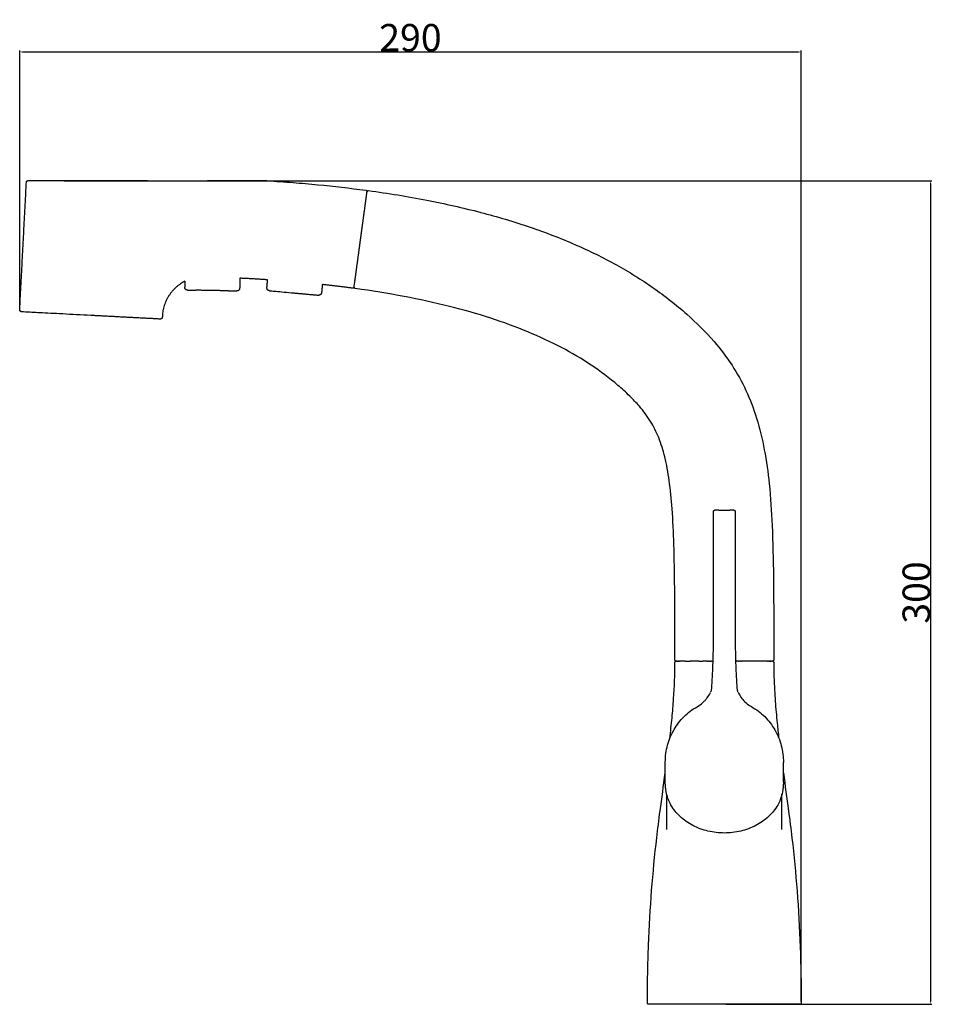
# Model space of a CAD drawing. Units: millimetres. Extents: x 193 to 526, y 1125 to 1484.
import ezdxf

# ---------------------------------------------------------------- set-up
doc = ezdxf.new("R2010")
doc.units = ezdxf.units.MM
doc.header["$MEASUREMENT"] = 0
doc.layers.add('E13963', color=7, linetype='Continuous')
doc.layers.add('MAKE2D VISIBLE LINES', color=7, linetype='Continuous')
doc.styles.add('ARIAL', font='ARIAL.TTF')
doc.dimstyles.new('DEFAULT', dxfattribs={"dimtxt": 10, "dimasz": 1, "dimexe": 0.5, "dimexo": 0.5, "dimgap": 0.09, "dimtad": 1, "dimtoh": 1, "dimzin": 1, "dimdsep": 46, "dimtxsty": 'ARIAL', "dimcen": 0.5, "dimazin": 0, "dimtfac": 1, "dimtdec": 4, "dimtix": 1, "dimtmove": 0, "dimatfit": 3, "dimfxl": 1, "dimtolj": 1, "dimtzin": 1, "dimarcsym": 0})

# ---------------------------------------------------------------- blocks, each defined once
blk = doc.blocks.new('*D1')
at = {"layer": 'Defpoints', "color": 0}
for p in [(208.71, 1424.9), (449.62, 1124.9), (524.71, 1124.9)]:
    blk.add_point(p, dxfattribs=at)
at = {"layer": 'E13963', "color": 0, "lineweight": -2}
for p, q in [((209.21, 1424.9), (525.21, 1424.9)), ((524.71, 1423.9), (524.71, 1125.9)), ((450.12, 1124.9), (525.21, 1124.9))]:
    blk.add_line(p, q, dxfattribs=at)
at = {"layer": 'E13963', "color": 0}
for points in [[(524.88, 1423.9), (524.55, 1423.9), (524.71, 1424.9)], [(524.55, 1125.9), (524.88, 1125.9), (524.71, 1124.9)]]:
    blk.add_solid(points, dxfattribs=at)
at = {"layer": 'E13963', "color": 0, "insert": (519.52, 1274.9), "char_height": 10, "attachment_point": 5, "rotation": 90, "style": 'ARIAL'}
blk.add_mtext('\\A1;300^M^J', dxfattribs=at)
blk = doc.blocks.new('*D2')
at = {"layer": 'Defpoints', "color": 0}
for p in [(477.62, 1471.81), (193, 1377.81), (477.62, 1125.4)]:
    blk.add_point(p, dxfattribs=at)
at = {"layer": 'E13963', "color": 0, "lineweight": -2}
for p, q in [((193, 1378.31), (193, 1472.31)), ((194, 1471.81), (476.62, 1471.81)), ((477.62, 1125.9), (477.62, 1472.31))]:
    blk.add_line(p, q, dxfattribs=at)
at = {"layer": 'E13963', "color": 0}
for points in [[(194, 1471.97), (194, 1471.64), (193, 1471.81)], [(476.62, 1471.64), (476.62, 1471.97), (477.62, 1471.81)]]:
    blk.add_solid(points, dxfattribs=at)
at = {"layer": 'E13963', "color": 0, "insert": (335.31, 1477), "char_height": 10, "attachment_point": 5, "style": 'ARIAL'}
blk.add_mtext('\\A1;290', dxfattribs=at)

msp = doc.modelspace()

# ---------------------------------------------------------------- linework, layer by layer
at = {"layer": 'MAKE2D VISIBLE LINES'}
for points in [[(193.002, 1377.806), (194.223, 1401.117), (195.445, 1424.428)], [(221.479, 1424.902), (208.714, 1424.902), (195.949, 1424.902)], [(239.528, 1424.902), (230.504, 1424.902), (221.479, 1424.902)], [(239.528, 1424.902), (250.485, 1424.902), (261.443, 1424.902)], [(319.419, 1420.293), (319.426, 1420.347), (319.434, 1420.402)], [(319.434, 1420.402), (319.45, 1420.526), (319.467, 1420.65)], [(319.467, 1420.65), (319.468, 1420.656), (319.469, 1420.662)], [(319.469, 1420.662), (319.476, 1420.711), (319.482, 1420.76)], [(319.482, 1420.76), (319.483, 1420.77), (319.485, 1420.779)], [(319.485, 1420.779), (319.488, 1420.806), (319.492, 1420.833)], [(319.492, 1420.836), (319.494, 1420.851), (319.497, 1420.867)], [(319.492, 1420.833), (319.492, 1420.835), (319.492, 1420.836)], [(318.887, 1416.373), (319.08, 1417.8), (319.274, 1419.227)], [(319.274, 1419.227), (319.333, 1419.663), (319.392, 1420.098)], [(319.392, 1420.098), (319.397, 1420.135), (319.402, 1420.172)], [(319.402, 1420.172), (319.411, 1420.233), (319.419, 1420.293)], [(317.921, 1409.26), (318.343, 1412.366), (318.764, 1415.472)], [(318.764, 1415.472), (318.766, 1415.485), (318.768, 1415.499)], [(318.768, 1415.499), (318.786, 1415.634), (318.805, 1415.768)], [(318.805, 1415.768), (318.846, 1416.071), (318.887, 1416.373)], [(317.447, 1405.77), (317.478, 1405.992), (317.508, 1406.215)], [(317.508, 1406.215), (317.538, 1406.436), (317.568, 1406.657)], [(317.568, 1406.657), (317.598, 1406.878), (317.628, 1407.098)], [(317.628, 1407.098), (317.651, 1407.273), (317.675, 1407.449)], [(317.675, 1407.449), (317.681, 1407.492), (317.687, 1407.536)], [(317.687, 1407.536), (317.717, 1407.754), (317.746, 1407.972)], [(317.746, 1407.972), (317.776, 1408.188), (317.805, 1408.404)], [(317.805, 1408.404), (317.834, 1408.619), (317.863, 1408.834)], [(317.863, 1408.834), (317.892, 1409.047), (317.921, 1409.26)], [(316.366, 1397.803), (316.694, 1400.218), (317.022, 1402.633)], [(317.022, 1402.633), (317.113, 1403.307), (317.204, 1403.98)], [(317.204, 1403.98), (317.224, 1404.124), (317.243, 1404.267)], [(317.243, 1404.267), (317.285, 1404.572), (317.326, 1404.877)], [(317.326, 1404.877), (317.335, 1404.94), (317.343, 1405.003)], [(317.343, 1405.003), (317.365, 1405.163), (317.387, 1405.324)], [(317.387, 1405.324), (317.417, 1405.547), (317.447, 1405.77)], [(315.562, 1391.878), (315.964, 1394.84), (316.366, 1397.803)], [(315.092, 1388.42), (315.327, 1390.149), (315.562, 1391.878)], [(253.148, 1388.261), (253.129, 1387.171), (253.11, 1386.081)], [(273.171, 1389.394), (273.139, 1387.563), (273.107, 1385.732)], [(283.03, 1385.927), (283.161, 1387.37), (283.293, 1388.814)], [(269.09, 1384.802), (263.091, 1384.907), (257.092, 1385.011)], [(269.09, 1384.802), (270.59, 1384.776), (272.09, 1384.75)], [(303.219, 1387.091), (303.083, 1385.604), (302.948, 1384.116)], [(292.899, 1384.025), (297.38, 1383.618), (301.862, 1383.211)], [(218.94, 1375.946), (231.669, 1375.279), (244.397, 1374.612)], [(244.961, 1375.672), (244.946, 1375.378), (244.931, 1375.085)], [(445.615, 1254.902), (445.615, 1279.652), (445.615, 1304.402)], [(447.617, 1304.902), (446.867, 1304.902), (446.117, 1304.902)], [(447.617, 1304.902), (447.816, 1304.902), (448.015, 1304.902)], [(448.015, 1304.902), (449.615, 1304.902), (451.215, 1304.902)], [(451.215, 1304.902), (451.414, 1304.902), (451.613, 1304.902)], [(453.615, 1304.402), (453.615, 1279.652), (453.615, 1254.902)], [(432.175, 1249.902), (432.147, 1249.902), (432.12, 1249.902)], [(432.175, 1249.902), (432.181, 1249.902), (432.187, 1249.902)], [(432.262, 1249.902), (432.224, 1249.902), (432.187, 1249.902)], [(432.262, 1249.902), (432.27, 1249.902), (432.278, 1249.902)], [(432.364, 1249.902), (432.321, 1249.902), (432.278, 1249.902)], [(432.364, 1249.902), (432.405, 1249.902), (432.446, 1249.902)], [(432.49, 1249.902), (432.468, 1249.902), (432.446, 1249.902)], [(432.49, 1249.902), (432.528, 1249.902), (432.567, 1249.902)], [(432.699, 1249.902), (432.633, 1249.902), (432.567, 1249.902)], [(432.699, 1249.902), (432.732, 1249.902), (432.765, 1249.902)], [(432.953, 1249.902), (432.859, 1249.902), (432.765, 1249.902)], [(432.953, 1249.902), (432.975, 1249.902), (432.997, 1249.902)], [(433.252, 1249.902), (433.125, 1249.902), (432.997, 1249.902)], [(433.252, 1249.902), (433.379, 1249.902), (433.506, 1249.902)], [(435.299, 1249.902), (434.403, 1249.902), (433.506, 1249.902)], [(435.299, 1249.902), (435.418, 1249.902), (435.538, 1249.902)], [(435.553, 1249.902), (435.546, 1249.902), (435.538, 1249.902)], [(435.553, 1249.902), (435.676, 1249.902), (435.798, 1249.902)], [(435.816, 1249.902), (435.807, 1249.902), (435.798, 1249.902)], [(435.816, 1249.902), (435.942, 1249.902), (436.067, 1249.902)], [(436.087, 1249.902), (436.077, 1249.902), (436.067, 1249.902)], [(436.087, 1249.902), (436.216, 1249.902), (436.345, 1249.902)], [(436.367, 1249.902), (436.356, 1249.902), (436.345, 1249.902)], [(436.367, 1249.902), (436.498, 1249.902), (436.63, 1249.902)], [(436.654, 1249.902), (436.642, 1249.902), (436.63, 1249.902)], [(436.654, 1249.902), (436.789, 1249.902), (436.924, 1249.902)], [(436.95, 1249.902), (436.937, 1249.902), (436.924, 1249.902)], [(436.95, 1249.902), (437.088, 1249.902), (437.226, 1249.902)], [(440.289, 1249.902), (438.758, 1249.902), (437.226, 1249.902)], [(440.289, 1249.902), (440.465, 1249.902), (440.642, 1249.902)], [(440.657, 1249.902), (440.649, 1249.902), (440.642, 1249.902)], [(440.657, 1249.902), (440.837, 1249.902), (441.017, 1249.902)], [(441.031, 1249.902), (441.024, 1249.902), (441.017, 1249.902)], [(441.031, 1249.902), (441.412, 1249.902), (441.794, 1249.902)], [(443.375, 1249.902), (442.584, 1249.902), (441.794, 1249.902)], [(443.375, 1249.902), (443.604, 1249.902), (443.834, 1249.902)], [(444.196, 1249.902), (444.015, 1249.902), (443.834, 1249.902)], [(444.196, 1249.902), (444.446, 1249.902), (444.697, 1249.902)], [(444.889, 1249.902), (444.793, 1249.902), (444.697, 1249.902)], [(444.889, 1249.902), (445.209, 1249.902), (445.53, 1249.902)], [(453.869, 1249.902), (453.784, 1249.902), (453.699, 1249.902)], [(453.869, 1249.902), (453.983, 1249.902), (454.096, 1249.902)], [(454.743, 1249.902), (454.42, 1249.902), (454.096, 1249.902)], [(454.743, 1249.902), (454.855, 1249.902), (454.966, 1249.902)], [(455.449, 1249.902), (455.208, 1249.902), (454.966, 1249.902)], [(455.449, 1249.902), (455.635, 1249.902), (455.822, 1249.902)], [(465.363, 1249.902), (460.592, 1249.902), (455.822, 1249.902)], [(465.363, 1249.902), (465.454, 1249.902), (465.546, 1249.902)], [(466.076, 1249.902), (465.811, 1249.902), (465.546, 1249.902)], [(466.076, 1249.902), (466.104, 1249.902), (466.133, 1249.902)], [(466.334, 1249.902), (466.233, 1249.902), (466.133, 1249.902)], [(466.334, 1249.902), (466.362, 1249.902), (466.389, 1249.902)], [(466.531, 1249.902), (466.46, 1249.902), (466.389, 1249.902)], [(466.531, 1249.902), (466.576, 1249.902), (466.621, 1249.902)], [(466.72, 1249.902), (466.67, 1249.902), (466.621, 1249.902)], [(466.72, 1249.902), (466.764, 1249.902), (466.808, 1249.902)], [(466.891, 1249.902), (466.85, 1249.902), (466.808, 1249.902)], [(466.891, 1249.902), (466.921, 1249.902), (466.952, 1249.902)], [(467.002, 1249.902), (466.977, 1249.902), (466.952, 1249.902)], [(467.002, 1249.902), (467.007, 1249.902), (467.012, 1249.902)], [(467.106, 1249.902), (467.059, 1249.902), (467.012, 1249.902)], [(467.106, 1249.902), (467.11, 1249.902), (467.113, 1249.902)], [(428.115, 1205.768), (428.115, 1209.397), (428.115, 1213.026)], [(471.115, 1205.768), (471.115, 1209.397), (471.115, 1213.025)], [(428.615, 1188.613), (428.615, 1195.038), (428.615, 1201.463)], [(470.615, 1188.613), (470.615, 1195.038), (470.615, 1201.463)]]:
    msp.add_open_spline(points, degree=2, dxfattribs=at)
for points, weights in [([(195.445, 1424.428), (195.47, 1424.902), (195.944, 1424.902)], [1, 0.725189059991, 1]), ([(283.058, 1424.902), (283.074, 1424.902), (283.089, 1424.901)], [1, 0.999521919481, 1]), ([(253.148, 1388.261), (245.415, 1384.334), (244.961, 1375.672)], [1, 0.865701943061, 1]), ([(283.293, 1388.814), (278.234, 1389.149), (273.171, 1389.394)], [1, 0.999959787963, 1]), ([(254.092, 1385.064), (253.093, 1385.081), (253.11, 1386.081)], [1, 0.707107816342, 1]), ([(273.107, 1385.732), (273.09, 1384.732), (272.09, 1384.75)], [1, 0.707108828525, 1]), ([(283.935, 1384.84), (282.939, 1384.931), (283.03, 1385.927)], [1, 0.707108141149, 1]), ([(314.228, 1385.762), (308.732, 1386.498), (303.219, 1387.091)], [1, 0.999914908663, 1]), ([(314.79, 1386.19), (314.722, 1385.695), (314.228, 1385.762)], [1, 0.707633553177, 1]), ([(315.216, 1385.627), (314.722, 1385.696), (314.789, 1386.189)], [1, 0.708460290177, 1]), ([(302.949, 1384.116), (302.858, 1383.12), (301.862, 1383.211)], [1, 0.707108829049, 1]), ([(193.474, 1377.281), (192.975, 1377.307), (193.001, 1377.806)], [1, 0.707111490252, 1]), ([(244.932, 1375.085), (244.905, 1374.585), (244.406, 1374.611)], [1, 0.707119503717, 1]), ([(445.614, 1304.402), (445.614, 1304.902), (446.114, 1304.902)], [1, 0.707121093078, 1]), ([(453.115, 1304.902), (453.615, 1304.902), (453.615, 1304.402)], [1, 0.707190143097, 1]), ([(432.114, 1249.902), (431.614, 1249.902), (431.614, 1250.402)], [1, 0.707134183923, 1]), ([(431.614, 1249.403), (431.615, 1249.902), (432.114, 1249.902)], [1, 0.708027803068, 1]), ([(467.116, 1249.902), (467.615, 1249.902), (467.616, 1249.403)], [1, 0.708025040537, 1]), ([(428.304, 1203.094), (428.115, 1204.424), (428.114, 1205.768)], [1, 0.997527560774, 1]), ([(471.115, 1205.765), (471.115, 1204.423), (470.925, 1203.094)], [1, 0.997510254177, 1]), ([(430.175, 1197.487), (428.702, 1200.111), (428.304, 1203.094)], [1, 0.982110655348, 1]), ([(477.616, 1125.403), (477.616, 1124.903), (477.117, 1124.902)], [1, 0.707408380514, 1])]:
    msp.add_rational_spline(points, weights, degree=2, dxfattribs=at)
for points, knots in [([(283.049, 1424.902), (283.045, 1424.902), (283.062, 1424.902), (275.855, 1424.902), (268.648, 1424.902), (261.444, 1424.902)], [0, 0, 0, 0, 0.006701, 0.0091065, 21.6236627, 21.6236627, 21.6236627, 21.6236627]), ([(283.089, 1424.901), (284.692, 1424.802), (287.851, 1424.593), (294.025, 1424.133), (304.431, 1423.223), (313.26, 1422.214), (319.069, 1421.434)], [0, 0, 0, 0, 4.8173047, 9.49865, 18.5710196, 36.154073, 36.154073, 36.154073, 36.154073]), ([(320.061, 1421.3), (327.149, 1420.329), (340.849, 1418.105), (360.512, 1413.701), (378.617, 1408.329), (395.159, 1401.981), (410.16, 1394.638), (423.782, 1386.196), (435.726, 1376.847), (445.387, 1367.341), (452.552, 1357.918), (457.759, 1348.492), (461.705, 1338.147), (464.422, 1326.709), (466.191, 1313.649), (467.177, 1298.214), (467.513, 1282.883), (467.614, 1266.559), (467.615, 1256.453), (467.615, 1250.402)], [0, 0, 0, 0, 21.4628894, 41.6209278, 60.4193248, 78.0823008, 94.7289564, 110.4684472, 126.0951421, 140.1640586, 151.0462752, 161.5073559, 172.3953699, 184.1771884, 196.7197254, 211.9006326, 230.5575704, 242.7201252, 260.8737152, 260.8737152, 260.8737152, 260.8737152]), ([(314.79, 1386.19), (314.789, 1386.189), (314.864, 1386.735), (315.035, 1388), (315.092, 1388.42)], [0, 0, 0, 0, 6.3801491, 8.9718708, 8.9718708, 8.9718708, 8.9718708]), ([(254.093, 1385.064), (254.088, 1385.064), (254.721, 1385.053), (256.279, 1385.026), (257.092, 1385.011)], [0, 0, 0, 0, 2.2784764, 4.7122362, 4.7122362, 4.7122362, 4.7122362]), ([(283.935, 1384.84), (283.935, 1384.84), (284.354, 1384.802), (286.23, 1384.632), (289.238, 1384.358), (291.66, 1384.138), (292.899, 1384.025)], [42.410126, 42.410126, 42.410126, 42.410126, 45.6912673, 49.2455553, 52.8178836, 56.5468347, 56.5468347, 56.5468347, 56.5468347]), ([(431.615, 1250.402), (431.61, 1259.109), (431.629, 1273.126), (431.347, 1291.466), (430.761, 1304.563), (429.736, 1315.219), (428.19, 1323.92), (425.977, 1331.172), (422.869, 1337.41), (419.135, 1342.383), (415.05, 1346.674), (409.33, 1351.847), (401.18, 1357.975), (390.164, 1364.454), (377.891, 1370.139), (364.227, 1375.115), (349.155, 1379.392), (332.68, 1382.965), (321.169, 1384.812), (315.216, 1385.627)], [0, 0, 0, 0, 26.1203846, 42.0512183, 55.0247854, 65.4422707, 74.1514389, 81.5052482, 88.1297811, 94.9771694, 100.0937416, 105.8956831, 118.0960783, 130.6347347, 144.1796447, 158.634057, 174.2234671, 191.1578856, 209.1854423, 209.1854423, 209.1854423, 209.1854423]), ([(193.483, 1377.28), (193.477, 1377.281), (193.433, 1377.283), (194.663, 1377.218), (199.994, 1376.939), (208.539, 1376.491), (215.422, 1376.13), (218.94, 1375.946)], [119.5016886, 119.5016886, 119.5016886, 119.5016886, 120.1620237, 129.4585907, 139.5290733, 149.6506702, 160.2160317, 160.2160317, 160.2160317, 160.2160317]), ([(453.107, 1304.902), (453.117, 1304.902), (453.118, 1304.902), (452.993, 1304.902), (452.67, 1304.902), (452.228, 1304.902), (451.825, 1304.902), (451.613, 1304.902)], [21.2162608, 21.2162608, 21.2162608, 21.2162608, 22.0215153, 23.6320243, 24.9098562, 26.1876881, 27.236893, 27.236893, 27.236893, 27.236893]), ([(445.072, 1240.406), (445.183, 1242.356), (445.293, 1244.306), (445.52, 1249.136), (445.615, 1252.019), (445.615, 1254.902)], [3.5264082, 3.5264082, 3.5264082, 3.5264082, 9.3823975, 9.3823975, 18.0312957, 18.0312957, 18.0312957, 18.0312957]), ([(453.615, 1254.902), (453.615, 1252.98), (453.678, 1250.098), (453.8, 1247.216), (453.936, 1244.306), (454.046, 1242.356), (454.157, 1240.406)], [0, 0, 0, 0, 5.7659321, 8.6488981, 8.6488981, 14.5048811, 14.5048811, 14.5048811, 14.5048811]), ([(429.758, 1221.786), (429.908, 1223.047), (430.192, 1225.521), (430.686, 1230.318), (431.351, 1238.253), (431.604, 1244.993), (431.614, 1249.403)], [0, 0, 0, 0, 3.8100876, 7.4706795, 14.4648253, 27.69589, 27.69589, 27.69589, 27.69589]), ([(467.615, 1249.403), (467.621, 1247.393), (467.669, 1244.713), (467.798, 1241.363), (467.927, 1238.686), (468.22, 1234.004), (468.744, 1228.145), (469.251, 1223.632), (469.472, 1221.785)], [0, 0, 0, 0, 6.0318579, 8.0424772, 10.0530965, 14.0743351, 22.1168123, 27.6970052, 27.6970052, 27.6970052, 27.6970052]), ([(439.735, 1233.322), (440.444, 1233.711), (441.454, 1234.436), (442.595, 1235.573), (443.546, 1236.727), (444.178, 1237.719), (444.554, 1238.424), (444.603, 1238.519)], [0, 0, 0, 0, 2.4266419, 3.7065884, 4.8265056, 6.9062679, 7.2262216, 7.2262216, 7.2262216, 7.2262216]), ([(444.684, 1238.677), (444.71, 1238.729), (444.761, 1238.845), (444.854, 1239.103), (444.993, 1239.621), (445.054, 1240.087), (445.072, 1240.406)], [0, 0, 0, 0, 0.1747935, 0.3783363, 0.8230933, 1.7822527, 1.7822527, 1.7822527, 1.7822527]), ([(454.157, 1240.406), (454.167, 1240.244), (454.197, 1239.928), (454.278, 1239.469), (454.39, 1239.053), (454.487, 1238.796), (454.542, 1238.683)], [0, 0, 0, 0, 0.4842643, 0.9540087, 1.3973887, 1.7753106, 1.7753106, 1.7753106, 1.7753106]), ([(454.595, 1238.58), (454.827, 1238.126), (455.456, 1237.036), (456.228, 1236.036), (457.246, 1234.944), (458.047, 1234.231), (459.029, 1233.586), (459.4, 1233.375), (459.493, 1233.323)], [0, 0, 0, 0, 1.5316122, 3.7717315, 3.7717315, 6.0117878, 6.9717945, 7.2917947, 7.2917947, 7.2917947, 7.2917947]), ([(428.115, 1213.132), (428.12, 1214.188), (428.265, 1216.278), (429.085, 1220.343), (431.04, 1225.076), (434.749, 1229.923), (437.976, 1232.355), (439.735, 1233.322)], [0, 0, 0, 0, 3.1680599, 6.2720526, 12.4164883, 18.4008968, 24.4226432, 24.4226432, 24.4226432, 24.4226432]), ([(459.493, 1233.323), (460.368, 1232.843), (462.072, 1231.739), (465.144, 1229.078), (468.278, 1224.938), (470.596, 1219.183), (471.115, 1215.059), (471.115, 1213.025)], [0, 0, 0, 0, 2.9913791, 6.0790488, 12.1587361, 18.430111, 24.530405, 24.530405, 24.530405, 24.530405]), ([(421.615, 1125.403), (421.618, 1128.96), (421.683, 1135.987), (422.061, 1149.675), (422.994, 1166.196), (424.594, 1182.47), (426.378, 1196.715), (427.476, 1204.586), (428.115, 1209.215)], [0, 0, 0, 0, 10.672746, 21.0792287, 41.0783778, 60.3055343, 70.1259265, 84.1465387, 84.1465387, 84.1465387, 84.1465387]), ([(471.115, 1209.209), (471.748, 1204.617), (472.853, 1196.707), (474.644, 1182.398), (476.929, 1159.093), (477.606, 1139.028), (477.615, 1125.403)], [0, 0, 0, 0, 13.9073141, 23.9602148, 43.2615601, 84.1403724, 84.1403724, 84.1403724, 84.1403724]), ([(470.925, 1203.094), (470.778, 1202.052), (470.486, 1200.815), (469.817, 1198.964), (469.406, 1198.102), (469.055, 1197.487)], [0.000016, 0.000016, 0.000016, 0.000016, 3.3484223, 4.1484231, 6.7084273, 6.7084273, 6.7084273, 6.7084273]), ([(469.055, 1197.487), (468.159, 1195.918), (465.817, 1193.034), (461.132, 1189.791), (455.612, 1187.767), (449.629, 1187.072), (443.664, 1187.756), (438.094, 1189.789), (433.406, 1193.035), (431.057, 1195.941), (430.175, 1197.487)], [0, 0, 0, 0, 5.4174429, 11.0209159, 16.9422884, 22.925152, 28.972065, 34.8336111, 40.5827708, 45.9203959, 45.9203959, 45.9203959, 45.9203959]), ([(477.106, 1124.902), (477.103, 1124.902), (477.119, 1124.902), (458.784, 1124.902), (440.448, 1124.902), (422.115, 1124.902)], [0, 0, 0, 0, 0.0070559, 0.0094519, 55.0102282, 55.0102282, 55.0102282, 55.0102282])]:
    msp.add_open_spline(points, degree=3, knots=knots, dxfattribs=at)
for points, weights, knots in [([(319.069, 1421.435), (319.274, 1421.407), (319.4, 1421.243), (319.525, 1421.078), (319.497, 1420.873)], [1, 0.923871529543, 1, 0.923871529543, 1], [0, 0, 0, 0.39274474, 0.39274474, 0.78548948, 0.78548948, 0.78548948]), ([(319.497, 1420.872), (319.525, 1421.077), (319.69, 1421.203), (319.855, 1421.328), (320.061, 1421.3)], [1, 0.923770955427, 1, 0.923770955427, 1], [0, 0, 0, 0.39299399, 0.39299399, 0.78598798, 0.78598798, 0.78598798]), ([(467.615, 1250.402), (467.615, 1250.195), (467.468, 1250.049), (467.322, 1249.902), (467.115, 1249.902)], [1, 0.923878388911, 1, 0.923878388911, 1], [0, 0, 0, 0.392711, 0.392711, 0.785422, 0.785422, 0.785422]), ([(422.115, 1124.902), (421.908, 1124.902), (421.761, 1125.049), (421.615, 1125.195), (421.615, 1125.403)], [1, 0.923804921016, 1, 0.923804921016, 1], [0, 0, 0, 0.39289626, 0.39289626, 0.78579253, 0.78579253, 0.78579253])]:
    msp.add_rational_spline(points, weights, degree=2, knots=knots, dxfattribs=at)

# ---------------------------------------------------------------- dimensions: what is measured, and where the dimension line sits
at = {"layer": 'E13963'}
dim = msp.add_linear_dim(base=(477.616, 1471.806), p1=(193.001, 1377.806), p2=(477.616, 1125.403), text='290', dimstyle='DEFAULT', override={"dimtmove": 1}, dxfattribs=at)
dim.commit()
dim.dimension.update_dxf_attribs({"geometry": '*D2', "text_midpoint": (335.308, 1477.001)})
dim = msp.add_linear_dim(base=(524.714, 1124.902), p1=(208.714, 1424.902), p2=(449.621, 1124.902), angle=90, text='300^M^J', dimstyle='DEFAULT', override={"dimtmove": 1}, dxfattribs=at)
dim.commit()
dim.dimension.update_dxf_attribs({"geometry": '*D1', "text_midpoint": (519.519, 1274.902)})

doc.saveas('drawing.dxf')
